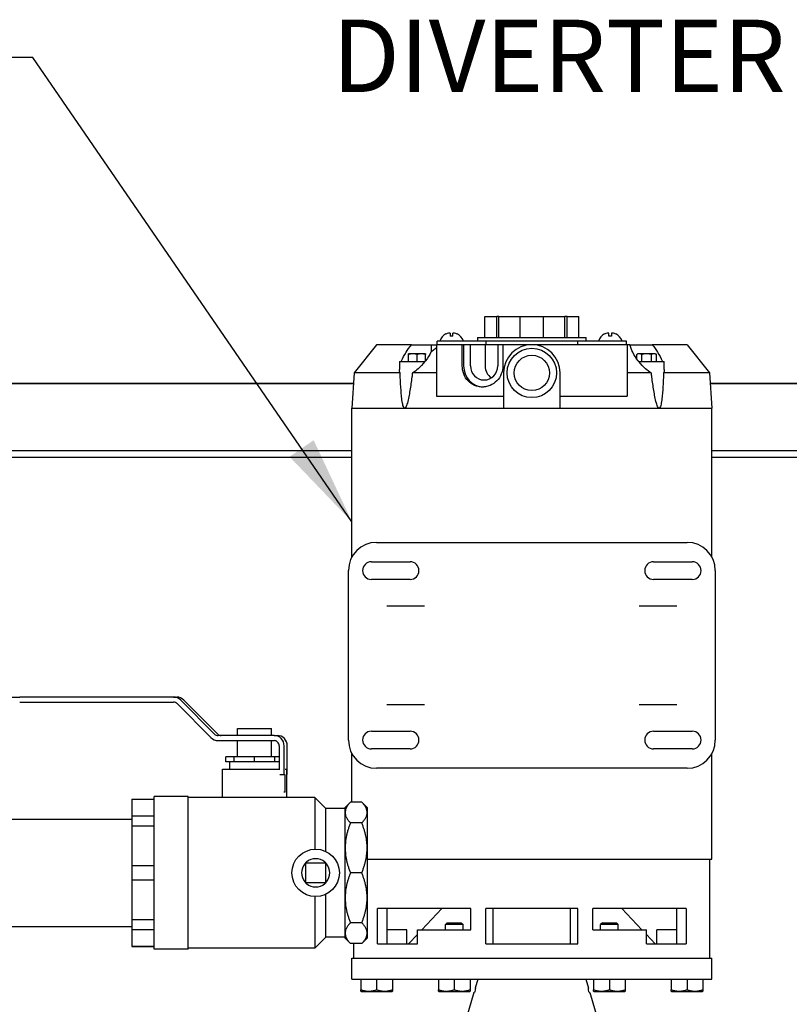
# Model space of a CAD drawing. Units: inches. Extents: x 12 to 260, y 15 to 148.
# Drawn here: x 66 to 79, y 117 to 135 of the extents above; entities that cross this region are included whole.
import ezdxf

# ---------------------------------------------------------------- set-up
doc = ezdxf.new("R2010")
doc.units = ezdxf.units.IN
doc.header["$LTSCALE"] = 16
doc.header["$MEASUREMENT"] = 0
doc.layers.add('Symbols(ANSI)', color=7, linetype='Continuous', lineweight=25)
doc.layers.add('Visible Edges(ANSI)', color=7, linetype='Continuous', lineweight=25)
doc.styles.add('MESTEK', font='arial.ttf')
doc.dimstyles.new('MESTEK FRACTIONS$7', dxfattribs={"dimscale": 16, "dimtxt": 0.08, "dimasz": 0.098425, "dimexe": 0.063, "dimexo": 0.0625, "dimgap": 0.031496, "dimtad": 0, "dimtih": 1, "dimtoh": 1, "dimdec": 5, "dimrnd": 1e-08, "dimzin": 1, "dimdsep": 46, "dimlunit": 5, "dimtxsty": 'MESTEK', "dimcen": 0.09, "dimdle": 0.393701, "dimclrd": 7, "dimclre": 7, "dimclrt": 7, "dimadec": 0, "dimazin": 0, "dimtfac": 1, "dimtofl": 0, "dimtmove": 0, "dimatfit": 3, "dimfxl": 0, "dimfrac": 2, "dimtolj": 1, "dimtzin": 0, "dimlwd": 25, "dimlwe": 15, "dimarcsym": 0})

msp = doc.modelspace()

# ---------------------------------------------------------------- linework, layer by layer
at = {"layer": 'Visible Edges(ANSI)'}
for p, q in [((74.1044689, 129.5812686), (74.3119689, 129.5812686)), ((74.1044689, 129.2062686), (74.1044689, 129.5812686)), ((74.3521797, 129.5812686), (74.3119689, 129.5812686)), ((74.3119689, 129.2062686), (74.3119689, 129.5812686)), ((74.3521797, 129.5812686), (74.7279579, 129.5812686)), ((74.3521797, 129.2062686), (74.3521797, 129.5812686)), ((74.7279579, 129.5812686), (75.1429579, 129.5812686)), ((74.7279579, 129.2062686), (74.7279579, 129.5812686)), ((75.1429579, 129.2062686), (75.1429579, 129.5812686)), ((75.1429579, 129.5812686), (75.5187362, 129.5812686)), ((75.5589469, 129.5812686), (75.5187362, 129.5812686)), ((75.5187362, 129.2062686), (75.5187362, 129.5812686)), ((75.5589469, 129.5812686), (75.7664469, 129.5812686)), ((75.5589469, 129.2062686), (75.5589469, 129.5812686)), ((75.7664469, 129.2062686), (75.7664469, 129.5812686)), ((73.4120112, 129.2714705), (73.4120112, 129.2698875)), ((73.4870112, 129.2868043), (73.4870112, 129.2302208)), ((73.5370112, 129.2302208), (73.5370112, 129.2868043)), ((73.6120112, 129.2698875), (73.6120112, 129.2714705)), ((73.9749539, 129.2062686), (73.9749539, 129.1452686)), ((73.9749539, 129.2062686), (75.895962, 129.2062686)), ((75.895962, 129.1452686), (75.895962, 129.2062686)), ((76.2240456, 129.2698875), (76.2240456, 129.2714705)), ((76.2990456, 129.2302208), (76.2990456, 129.2868043)), ((76.3490456, 129.2868043), (76.3490456, 129.2302208)), ((76.4240456, 129.2714705), (76.4240456, 129.2698875)), ((72.1854579, 129.0812686), (71.7847602, 128.5812686)), ((72.8031876, 129.0812686), (72.1854579, 129.0812686)), ((72.8031876, 129.0812686), (73.1563207, 129.0812686)), ((73.1563207, 129.0812686), (73.2479579, 129.0812686)), ((73.1563207, 128.967401), (73.1563207, 129.0812686)), ((73.7019008, 129.0812686), (73.2479579, 129.0812686)), ((73.2479579, 129.0812686), (73.2479579, 128.1685515)), ((74.1229579, 129.1452686), (73.2579579, 129.1452686)), ((73.2579579, 129.0812686), (73.2579579, 129.1452686)), ((73.7019008, 128.7062686), (73.7019008, 129.0812686)), ((73.7019008, 129.0812686), (73.7137122, 129.0812686)), ((74.1229579, 129.0812686), (73.7137122, 129.0812686)), ((73.726528, 129.0812686), (73.726528, 128.7062686)), ((73.8472687, 128.7062686), (73.8472687, 129.0812686)), ((74.1060878, 129.0812686), (74.1060878, 128.7062686)), ((75.7479579, 129.1452686), (74.1229579, 129.1452686)), ((74.1229579, 129.0812686), (74.1229579, 129.1452686)), ((74.4226916, 129.0812686), (74.1229579, 129.0812686)), ((74.3302316, 129.0812686), (74.3302316, 128.7062686)), ((74.4226916, 129.0812686), (74.4226916, 128.7062686)), ((74.9354579, 129.0812686), (74.4226916, 129.0812686)), ((76.6229579, 129.0812686), (74.9354579, 129.0812686)), ((76.6129579, 129.1452686), (75.7479579, 129.1452686)), ((75.7479579, 129.0812686), (75.7479579, 129.1452686)), ((76.6129579, 129.0812686), (76.6129579, 129.1452686)), ((76.6229579, 129.0812686), (76.6229579, 128.1685515)), ((76.6720993, 129.0812686), (76.6229579, 129.0812686)), ((76.6720993, 129.0812686), (77.0677283, 129.0812686)), ((77.6854579, 129.0812686), (77.0677283, 129.0812686)), ((77.6854579, 129.0812686), (78.0861556, 128.5812686)), ((72.7530484, 128.9212686), (72.7525259, 128.9209669)), ((72.7525259, 128.7812686), (72.7525259, 128.9075695)), ((73.0520035, 128.9212686), (72.7530484, 128.9212686)), ((72.9025259, 128.7812686), (72.9025259, 128.9075695)), ((73.0520035, 128.9212686), (73.0525259, 128.9209669)), ((73.0525259, 128.7968571), (73.0525259, 128.9075695)), ((76.8189124, 128.9212686), (76.7951848, 128.9075695)), ((76.7951848, 128.8287194), (76.7951848, 128.9075695)), ((77.1178674, 128.9212686), (76.8189124, 128.9212686)), ((76.8817874, 128.7812686), (76.8817874, 128.9075695)), ((77.0549925, 128.7812686), (77.0549925, 128.9075695)), ((77.1178674, 128.9212686), (77.141595, 128.9075695)), ((77.141595, 128.7812686), (77.141595, 128.9075695)), ((72.5900259, 128.7812686), (73.0404551, 128.7812686)), ((72.5900259, 128.7812686), (72.5900259, 128.6397305)), ((76.8304607, 128.7812686), (77.2808899, 128.7812686)), ((77.2808899, 128.6397305), (77.2808899, 128.7812686)), ((71.7847602, 128.5812686), (71.7479579, 127.9562686)), ((72.6013626, 128.5812686), (71.7847602, 128.5812686)), ((73.2479579, 128.5812686), (72.819118, 128.5812686)), ((74.4354579, 128.5812686), (74.4354579, 127.9562686)), ((75.4354579, 127.9562686), (75.4354579, 128.5812686)), ((77.0517979, 128.5812686), (76.6229579, 128.5812686)), ((78.0861556, 128.5812686), (77.2695533, 128.5812686)), ((78.0861556, 128.5812686), (78.1229579, 127.9562686)), ((71.7732517, 128.3858237), (56.7427267, 128.3858237)), ((60.1925769, 128.3997686), (71.7740729, 128.3997686)), ((78.096843, 128.3997686), (85.7874683, 128.3997686)), ((89.2377267, 128.3858237), (78.0976641, 128.3858237)), ((73.2479579, 128.1685515), (74.4354579, 128.1685515)), ((75.4354579, 128.1685515), (76.6229579, 128.1685515)), ((71.7479579, 127.9562686), (72.6815551, 127.9562686)), ((71.7479579, 125.3233301), (71.7479579, 127.9562686)), ((72.6815551, 127.9562686), (74.4354579, 127.9562686)), ((74.4354579, 127.9562686), (75.4354579, 127.9562686)), ((75.4354579, 127.9562686), (77.1893608, 127.9562686)), ((77.1893608, 127.9562686), (78.1229579, 127.9562686)), ((78.1229579, 125.3233301), (78.1229579, 127.9562686)), ((71.7479579, 127.2047214), (56.7377267, 127.2047214)), ((89.2377267, 127.2047214), (78.1229579, 127.2047214)), ((55.9587897, 127.0923513), (71.7479579, 127.0923513)), ((78.1229579, 127.0923513), (89.8907502, 127.0923513)), ((72.1854579, 125.5812686), (77.6854579, 125.5812686)), ((72.0917079, 125.2375186), (72.7792079, 125.2375186)), ((77.0917079, 125.2375186), (77.7792079, 125.2375186)), ((71.6854579, 122.0812686), (71.6854579, 125.0812686)), ((78.1854579, 125.0812686), (78.1854579, 122.0812686)), ((72.7792079, 124.9250186), (72.0917079, 124.9250186)), ((77.7792079, 124.9250186), (77.0917079, 124.9250186)), ((72.3649974, 124.4562686), (72.9218945, 124.4562686)), ((72.9218945, 124.4562686), (73.0316564, 124.4562686)), ((76.8392595, 124.4562686), (76.9490214, 124.4562686)), ((76.9490214, 124.4562686), (77.5059185, 124.4562686)), ((65.5748327, 122.841861), (65.8594554, 122.841861)), ((68.5864809, 122.841861), (65.8594554, 122.841861)), ((65.8594554, 122.751861), (68.5864809, 122.751861)), ((68.5864809, 122.841861), (68.6422356, 122.841861)), ((68.7132527, 122.7891403), (69.3125191, 122.187475)), ((68.7690074, 122.7891403), (69.3682738, 122.187475)), ((68.6498668, 122.7255007), (69.2491332, 122.1238354)), ((72.9218945, 122.7062686), (72.3649974, 122.7062686)), ((73.0316564, 122.7062686), (72.9218945, 122.7062686)), ((76.9490214, 122.7062686), (76.8392595, 122.7062686)), ((77.5059185, 122.7062686), (76.9490214, 122.7062686)), ((69.7217502, 122.2861147), (70.3217502, 122.2861147)), ((69.7217502, 122.1611147), (69.7217502, 122.2861147)), ((70.3217502, 122.1611147), (70.3217502, 122.2861147)), ((72.0917079, 122.2375186), (72.7792079, 122.2375186)), ((77.0917079, 122.2375186), (77.7792079, 122.2375186)), ((70.3673778, 122.1611147), (69.375905, 122.1611147)), ((69.375905, 122.0711147), (70.3673778, 122.0711147)), ((69.7217502, 121.7861147), (69.7217502, 122.0711147)), ((70.3217502, 121.7861147), (70.3217502, 122.0711147)), ((70.3673778, 122.1611147), (70.4231325, 122.1611147)), ((70.4570189, 121.9811147), (70.4570189, 121.5681147)), ((70.5466601, 121.4731147), (70.5466601, 121.9811147)), ((70.6024148, 121.4731147), (70.6024148, 121.9811147)), ((72.7792079, 121.9250186), (72.0917079, 121.9250186)), ((77.7792079, 121.9250186), (77.0917079, 121.9250186)), ((69.6629845, 121.7861147), (69.5143789, 121.7861147)), ((69.5143789, 121.6931147), (69.5143789, 121.7861147)), ((69.6629845, 121.6931147), (69.5143789, 121.6931147)), ((69.5842502, 121.5681147), (69.5842502, 121.6931147)), ((70.0217502, 121.7861147), (69.6629845, 121.7861147)), ((69.6629845, 121.6931147), (69.6629845, 121.7861147)), ((70.0217502, 121.6931147), (69.6629845, 121.6931147)), ((70.3805159, 121.7861147), (70.0217502, 121.7861147)), ((70.0217502, 121.6931147), (70.0217502, 121.7861147)), ((70.3805159, 121.6931147), (70.0217502, 121.6931147)), ((70.4570189, 121.7861147), (70.3805159, 121.7861147)), ((70.3805159, 121.6931147), (70.3805159, 121.7861147)), ((70.4570189, 121.6931147), (70.3805159, 121.6931147)), ((71.7479579, 120.9795317), (71.7479579, 121.8392071)), ((78.1229579, 119.9712686), (78.1229579, 121.8392071)), ((69.4517502, 121.5681147), (70.4686732, 121.5681147)), ((69.4517502, 121.0681147), (69.4517502, 121.5681147)), ((70.5629491, 121.5681147), (70.5917502, 121.5681147)), ((70.5917502, 121.0681147), (70.5917502, 121.5681147)), ((77.6854579, 121.5812686), (72.1854579, 121.5812686)), ((70.4686732, 121.4731147), (70.5466601, 121.4731147)), ((70.5466601, 121.4731147), (70.5578111, 121.4731147)), ((70.5578111, 121.4731147), (70.5578111, 121.1611147)), ((70.5917502, 121.4731147), (70.6024148, 121.4731147)), ((67.8442502, 121.0348734), (67.8442502, 121.0282909)), ((67.8442502, 121.0348734), (68.2442502, 121.0348734)), ((68.2442502, 121.0282909), (67.8442502, 121.0282909)), ((67.8442502, 121.0282909), (67.8442502, 120.7404712)), ((68.2442502, 118.3795317), (68.2442502, 121.0795317)), ((68.8442502, 121.0795317), (68.2442502, 121.0795317)), ((68.8442502, 118.3795317), (68.8442502, 121.0795317)), ((71.0871868, 121.0645317), (68.8442502, 121.0645317)), ((69.4517502, 121.0681147), (70.5917502, 121.0681147)), ((70.5578111, 121.1611147), (70.5411562, 121.1611147)), ((70.5629491, 121.1611147), (70.5578111, 121.1611147)), ((71.0871868, 121.0645317), (71.0871868, 120.1491849)), ((71.2817502, 120.8699682), (71.0871868, 121.0645317)), ((71.2817502, 120.1101808), (71.2817502, 120.8701567)), ((71.6217502, 120.8701567), (71.2817502, 120.8701567)), ((71.6217502, 120.8790356), (71.7222463, 120.9795317)), ((71.6217502, 120.8790356), (71.6217502, 118.5800277)), ((71.9206219, 120.9795317), (71.7222463, 120.9795317)), ((72.0217502, 120.8784033), (71.9206219, 120.9795317)), ((72.0217502, 118.58066), (72.0217502, 120.8784033)), ((65.5942502, 120.6795317), (67.8442502, 120.6795317)), ((67.8442502, 120.7404712), (68.2442502, 120.7404712)), ((67.8442502, 120.7404712), (67.8442502, 120.555315)), ((68.2442502, 120.555315), (67.8442502, 120.555315)), ((67.8442502, 120.555315), (67.8442502, 119.8604569)), ((71.9206219, 120.6134151), (71.7222463, 120.6134151)), ((72.0217502, 119.9712686), (78.1229579, 119.9712686)), ((78.0917079, 118.2212686), (78.0917079, 119.9712686)), ((67.8442502, 119.8604569), (68.2442502, 119.8604569)), ((67.8442502, 119.8604569), (67.8442502, 119.5986064)), ((70.9292502, 119.9045317), (70.9274735, 119.9063083)), ((70.9292502, 119.5545317), (70.9292502, 119.9045317)), ((70.9292502, 119.9045317), (71.2792502, 119.9045317)), ((71.2810269, 119.9063083), (71.2792502, 119.9045317)), ((71.2792502, 119.9045317), (71.2792502, 119.5545317)), ((68.2442502, 119.5986064), (67.8442502, 119.5986064)), ((67.8442502, 119.5986064), (67.8442502, 118.9037483)), ((71.9206219, 119.7295317), (71.7222463, 119.7295317)), ((70.9292502, 119.5545317), (70.9274735, 119.552755)), ((71.2792502, 119.5545317), (70.9292502, 119.5545317)), ((71.2792502, 119.5545317), (71.2810269, 119.552755)), ((71.0871868, 119.3098784), (71.0871868, 118.3945317)), ((71.2817502, 118.5889067), (71.2817502, 119.3488825)), ((73.8559569, 119.0962686), (72.2020653, 119.0962686)), ((72.2020653, 118.4712686), (72.2020653, 119.0962686)), ((72.364445, 119.0962686), (72.364445, 118.4712686)), ((73.3406663, 119.0962686), (72.9850413, 118.7212686)), ((73.8559569, 118.7212686), (73.8559569, 119.0962686)), ((75.7523555, 119.0962686), (74.1185603, 119.0962686)), ((74.1185603, 118.4712686), (74.1185603, 119.0962686)), ((74.2479698, 118.4712686), (74.2479698, 119.0962686)), ((75.622946, 118.4712686), (75.622946, 119.0962686)), ((75.7523555, 118.4712686), (75.7523555, 119.0962686)), ((77.6688506, 119.0962686), (76.014959, 119.0962686)), ((76.014959, 118.7212686), (76.014959, 119.0962686)), ((76.5302496, 119.0962686), (76.8858746, 118.7212686)), ((77.5064709, 118.4712686), (77.5064709, 119.0962686)), ((77.6688506, 119.0962686), (77.6688506, 118.4712686)), ((67.8442502, 118.9037483), (68.2442502, 118.9037483)), ((67.8442502, 118.9037483), (67.8442502, 118.7185921)), ((65.5942502, 118.7795317), (67.8442502, 118.7795317)), ((71.9206219, 118.8456482), (71.7222463, 118.8456482)), ((73.4354579, 118.8462686), (73.4042079, 118.8150186)), ((73.7167079, 118.8150186), (73.4042079, 118.8150186)), ((73.4042079, 118.7212686), (73.4042079, 118.8150186)), ((73.4354579, 118.8462686), (73.6854579, 118.8462686)), ((73.6854579, 118.8462686), (73.7167079, 118.8150186)), ((73.7167079, 118.7212686), (73.7167079, 118.8150186)), ((76.1854579, 118.8462686), (76.1542079, 118.8150186)), ((76.4667079, 118.8150186), (76.1542079, 118.8150186)), ((76.1542079, 118.7212686), (76.1542079, 118.8150186)), ((76.1854579, 118.8462686), (76.4354579, 118.8462686)), ((76.4354579, 118.8462686), (76.4667079, 118.8150186)), ((76.4667079, 118.7212686), (76.4667079, 118.8150186)), ((68.2442502, 118.7185921), (67.8442502, 118.7185921)), ((67.8442502, 118.7185921), (67.8442502, 118.4307724)), ((71.2817502, 118.5890951), (71.0871868, 118.3945317)), ((71.6217502, 118.5889067), (71.2817502, 118.5889067)), ((71.6217502, 118.5800277), (71.7222463, 118.4795317)), ((72.0217502, 118.58066), (71.9206219, 118.4795317)), ((72.7196405, 118.7212686), (72.364445, 118.7212686)), ((72.7196405, 118.4712686), (72.7196405, 118.7212686)), ((72.9066595, 118.6386165), (72.7479579, 118.4712686)), ((72.9066595, 118.4712686), (72.9066595, 118.7212686)), ((72.9066595, 118.7212686), (73.8559569, 118.7212686)), ((76.014959, 118.7212686), (76.9642563, 118.7212686)), ((76.9642563, 118.4712686), (76.9642563, 118.7212686)), ((76.9642563, 118.6386165), (77.1229579, 118.4712686)), ((77.5064709, 118.7212686), (77.1512754, 118.7212686)), ((77.1512754, 118.4712686), (77.1512754, 118.7212686)), ((67.8442502, 118.4307724), (68.2442502, 118.4307724)), ((67.8442502, 118.4307724), (67.8442502, 118.4241899)), ((67.8442502, 118.4241899), (68.2442502, 118.4241899)), ((68.8442502, 118.3795317), (68.2442502, 118.3795317)), ((71.0871868, 118.3945317), (68.8442502, 118.3945317)), ((71.9206219, 118.4795317), (71.7222463, 118.4795317)), ((71.7792079, 118.2212686), (71.7792079, 118.4795317)), ((72.2020653, 118.4712686), (72.9066595, 118.4712686)), ((74.1185603, 118.4712686), (75.7523555, 118.4712686)), ((76.9642563, 118.4712686), (77.6688506, 118.4712686)), ((71.7479579, 118.2212686), (78.1229579, 118.2212686)), ((71.7479579, 117.8462686), (71.7479579, 118.2212686)), ((78.1229579, 117.8462686), (78.1229579, 118.2212686)), ((71.7479579, 117.8462686), (78.1229579, 117.8462686)), ((71.9054579, 117.8462686), (71.9054579, 117.6595483)), ((72.1854579, 117.8462686), (72.1854579, 117.6595483)), ((72.4654579, 117.8462686), (72.4654579, 117.6595483)), ((73.2804579, 117.8462686), (73.2804579, 117.6595483)), ((73.5604579, 117.8462686), (73.5604579, 117.6595483)), ((73.8404579, 117.8462686), (73.8404579, 117.6595483)), ((73.9776365, 117.8462686), (73.9311459, 117.6883371)), ((75.8932794, 117.8462686), (75.93977, 117.6883371)), ((76.0304579, 117.8462686), (76.0304579, 117.6595483)), ((76.3104579, 117.8462686), (76.3104579, 117.6595483)), ((76.5904579, 117.8462686), (76.5904579, 117.6595483)), ((77.4054579, 117.8462686), (77.4054579, 117.6595483)), ((77.6854579, 117.8462686), (77.6854579, 117.6595483)), ((77.9654579, 117.8462686), (77.9654579, 117.6595483)), ((71.9111236, 117.6312686), (71.9054579, 117.6345397)), ((71.9111236, 117.6312686), (72.4597923, 117.6312686)), ((72.4597923, 117.6312686), (72.4654579, 117.6345397)), ((73.2861236, 117.6312686), (73.2804579, 117.6345397)), ((73.2861236, 117.6312686), (73.8347923, 117.6312686)), ((73.9078489, 117.6091957), (73.5625721, 116.4362686)), ((73.8347923, 117.6312686), (73.8404579, 117.6345397)), ((73.9078489, 117.6091957), (73.9217626, 117.6091957)), ((75.9491533, 117.6091957), (75.963067, 117.6091957)), ((75.963067, 117.6091957), (76.3083437, 116.4362686)), ((76.0361236, 117.6312686), (76.0304579, 117.6345397)), ((76.0361236, 117.6312686), (76.5847923, 117.6312686)), ((76.5847923, 117.6312686), (76.5904579, 117.6345397)), ((77.4111236, 117.6312686), (77.4054579, 117.6345397)), ((77.4111236, 117.6312686), (77.9597923, 117.6312686)), ((77.9597923, 117.6312686), (77.9654579, 117.6345397))]:
    msp.add_line(p, q, dxfattribs=at)
for centre, radius in [((74.9354579, 128.5812686), 0.4375), ((74.9354579, 128.5812686), 0.3125), ((71.1042502, 119.7295317), 0.42)]:
    msp.add_circle(centre, radius, dxfattribs=at)
for centre, radius, start, end in [((73.5120112, 129.0732686), 0.222, 116.77258806, 161.07535558), ((73.5120112, 129.0732686), 0.2205879, 104.52686645, 116.95779991), ((73.5120112, 129.0732686), 0.1589308, 80.9497194, 99.0502806), ((73.5120112, 129.0732686), 0.2205879, 63.04220009, 75.47313355), ((73.5120112, 129.0732686), 0.222, 18.92464442, 63.22741194), ((76.3240456, 129.0732686), 0.222, 116.77258806, 161.07535558), ((76.3240456, 129.0732686), 0.2205879, 104.52686645, 116.95779991), ((76.3240456, 129.0732686), 0.1589308, 80.9497194, 99.0502806), ((76.3240456, 129.0732686), 0.2205879, 63.04220009, 75.47313355), ((76.3240456, 129.0732686), 0.222, 18.92464442, 63.22741194), ((74.9354579, 128.5812686), 0.5, 0, 180), ((72.1854579, 125.0812686), 0.5, 90, 180), ((77.6854579, 125.0812686), 0.5, 0, 90), ((72.0917079, 125.0812686), 0.15625, 90, 270), ((72.7792079, 125.0812686), 0.15625, 270, 90), ((77.0917079, 125.0812686), 0.15625, 90, 270), ((77.7792079, 125.0812686), 0.15625, 270, 90), ((72.0917079, 122.0812686), 0.15625, 90, 270), ((72.7792079, 122.0812686), 0.15625, 270, 90), ((77.0917079, 122.0812686), 0.15625, 90, 270), ((77.7792079, 122.0812686), 0.15625, 270, 90), ((72.1854579, 122.0812686), 0.5, 180, 270), ((77.6854579, 122.0812686), 0.5, 270, 0), ((71.1042502, 119.7295317), 0.25, 49.68509083, 130.31490917), ((71.1042502, 119.7295317), 0.25, 139.68509083, 220.31490917), ((71.1042502, 119.7295317), 0.25, 319.68509083, 40.31490917), ((71.1042502, 119.7295317), 0.25, 229.68509083, 310.31490917)]:
    msp.add_arc(centre, radius, start, end, dxfattribs=at)
for centre, major_axis, ratio, start_param, end_param in [((73.4718457, 129.0732686), (0, 0.21461), 0.7071067812, 6.1830825317, 6.3832880827), ((73.5521767, 129.0732686), (0, 0.21461), 0.7071067812, 6.1830825317, 6.3832880827), ((76.2838802, 129.0732686), (0, 0.21461), 0.7071067812, 6.1830825317, 6.3832880827), ((76.3642111, 129.0732686), (0, 0.21461), 0.7071067812, 6.1830825317, 6.3832880827), ((74.0887502, 128.7062686), (0, -0.375), 0.9659258263, 4.7123889804, 6.2386145695), ((74.0887502, 128.7062686), (0, -0.25), 0.9659258263, 4.7123890015, 7.853981634), ((74.3475692, 128.7062686), (0, -0.25), 0.9659258263, 4.7123889804, 5.7176138381), ((68.5864809, 122.661861), (0, 0.18), 0.9960130587, 5.4977871438, 6.2831853072), ((68.5864809, 122.661861), (0, 0.09), 0.9960130587, 5.4977871438, 6.2831853072), ((68.6422356, 122.661861), (0, 0.18), 0.9960130587, 5.4977871438, 6.2831853072), ((69.375905, 122.2511147), (0, -0.18), 0.9960130587, 5.4977871438, 6.2831853072), ((69.375905, 122.2511147), (0, -0.09), 0.9960130587, 5.4977871438, 6.2831853072), ((69.4316597, 122.2511147), (0, -0.09), 0.9960130587, 5.4977871438, 6.2831853072), ((70.3673778, 121.9811147), (0, 0.18), 0.9960130587, 4.7123889804, 6.2831853072), ((70.3673778, 121.9811147), (0, 0.09), 0.9960130587, 4.7123889804, 6.2831853072), ((70.4231325, 121.9811147), (0, 0.18), 0.9960130587, 4.7123889804, 6.2831853072)]:
    msp.add_ellipse(centre, major_axis=major_axis, ratio=ratio, start_param=start_param, end_param=end_param, dxfattribs=at)
for points, knots in [([(72.6221123, 128.7812686), (72.623775, 128.7855465), (72.6254931, 128.7898432), (72.6481086, 128.8449126), (72.6764601, 128.8978628), (72.7337873, 128.9895997), (72.7665448, 129.0361347), (72.8031876, 129.0812686)], [2.85136886106, 2.85136886106, 2.85136886106, 2.85136886106, 2.89175526006, 2.89175526006, 3.36715012089, 3.36715012089, 3.78756659548, 3.78756659548, 3.78756659548, 3.78756659548]), ([(76.8304607, 128.7812686), (76.8270805, 128.7855465), (76.823742, 128.7898432), (76.7816636, 128.8449126), (76.7491352, 128.8978628), (76.7247097, 128.9465463), (76.703109, 128.9895997), (76.6843847, 129.0361347), (76.6720993, 129.0812686)], [-0.51578125983, -0.51578125983, -0.51578125983, -0.51578125983, -0.47539486084, -0.47539486084, 0, 0, 0, 0.42041647459, 0.42041647459, 0.42041647459, 0.42041647459]), ([(77.0677283, 129.0812686), (77.1043711, 129.0361347), (77.1371285, 128.9895997), (77.1944558, 128.8978628), (77.2228073, 128.8449126), (77.2454228, 128.7898432), (77.2471409, 128.7855465), (77.2488035, 128.7812686)], [2.52404624874, 2.52404624874, 2.52404624874, 2.52404624874, 2.94446272333, 2.94446272333, 3.41985758417, 3.41985758417, 3.46024398316, 3.46024398316, 3.46024398316, 3.46024398316]), ([(73.1563207, 128.967401), (73.1530303, 128.9603741), (73.1496528, 128.9534159), (73.1462061, 128.9465463), (73.1217807, 128.8978628), (73.0892523, 128.8449126), (73.0471739, 128.7898432), (73.0438354, 128.7855465), (73.0404551, 128.7812686)], [-0.06708183042, -0.06708183042, -0.06708183042, -0.06708183042, 0, 0, 0, 0.47539486084, 0.47539486084, 0.51578125983, 0.51578125983, 0.51578125983, 0.51578125983]), ([(73.0404551, 128.7812686), (73.0040458, 128.735191), (72.9626736, 128.6913532), (72.889049, 128.6276654), (72.8542925, 128.6017455), (72.819118, 128.5812686)], [0.51578125983, 0.51578125983, 0.51578125983, 0.51578125983, 0.95078972167, 0.95078972167, 1.25820669052, 1.25820669052, 1.25820669052, 1.25820669052]), ([(74.1137075, 128.335992), (74.0944155, 128.3327917), (74.0751933, 128.3312686), (74.0112029, 128.3312686), (73.9631942, 128.3407118), (73.8754813, 128.3790225), (73.8357569, 128.4078868), (73.7732898, 128.4744222), (73.7463492, 128.5165396), (73.7106613, 128.6088919), (73.7019008, 128.6591314), (73.7019008, 128.7062686)], [1.2881520616, 1.2881520616, 1.2881520616, 1.2881520616, 1.4360604302, 1.4360604302, 1.7955894976, 1.7955894976, 2.155118565, 2.155118565, 2.5143037965, 2.5143037965, 2.873489028, 2.873489028, 2.873489028, 2.873489028]), ([(74.4226916, 128.7062686), (74.4226916, 128.65914), (74.4133309, 128.6088925), (74.3754413, 128.5164934), (74.3469297, 128.4743389), (74.2815066, 128.4077908), (74.2402325, 128.3789447), (74.1688891, 128.3485667), (74.1412289, 128.3405574), (74.1137075, 128.335992)], [0, 0, 0, 0, 0.3591198268, 0.3591198268, 0.7182396537, 0.7182396537, 1.077150042, 1.077150042, 1.2881520616, 1.2881520616, 1.2881520616, 1.2881520616]), ([(77.0517979, 128.5812686), (77.0166234, 128.6017455), (76.9818669, 128.6276654), (76.9082422, 128.6913532), (76.86687, 128.735191), (76.8304607, 128.7812686)], [-1.25820668908, -1.25820668908, -1.25820668908, -1.25820668908, -0.95078972167, -0.95078972167, -0.51578125983, -0.51578125983, -0.51578125983, -0.51578125983]), ([(72.6815551, 127.9562686), (72.6800216, 127.9562686), (72.6785066, 127.9566209), (72.6755927, 127.9579481), (72.6741937, 127.9589225), (72.6702463, 127.9624953), (72.6679408, 127.9657522), (72.6598897, 127.9794945), (72.6555885, 127.9929542), (72.6480936, 128.0208704), (72.6450755, 128.0354333), (72.6361288, 128.0838073), (72.6315153, 128.1201488), (72.6235038, 128.1944629), (72.6202207, 128.23247), (72.6115942, 128.3482512), (72.6074685, 128.4277293), (72.6031517, 128.5321359), (72.6022209, 128.5567155), (72.6013626, 128.5812686)], [2.5289415899, 2.5289415899, 2.5289415899, 2.5289415899, 2.5454662517, 2.5454662517, 2.5619909134, 2.5619909134, 2.595040237, 2.595040237, 2.7026053131, 2.7026053131, 2.8101703893, 2.8101703893, 3.0911344881, 3.0911344881, 3.3720985869, 3.3720985869, 3.9340267845, 3.9340267845, 4.106770141, 4.106770141, 4.106770141, 4.106770141]), ([(72.819118, 128.5812686), (72.816019, 128.5567155), (72.8128435, 128.5321359), (72.7989854, 128.4277293), (72.78758, 128.3482512), (72.7683261, 128.23247), (72.7615505, 128.1944629), (72.7467035, 128.1201488), (72.7387436, 128.0838073), (72.7253384, 128.0354333), (72.7209775, 128.0208704), (72.7109077, 127.9929542), (72.7053644, 127.9794945), (72.6960448, 127.9657522), (72.6934387, 127.9624953), (72.6891615, 127.9589225), (72.6876725, 127.9579481), (72.6846361, 127.9566209), (72.6830885, 127.9562686), (72.6815551, 127.9562686)], [0.9511130388, 0.9511130388, 0.9511130388, 0.9511130388, 1.1238563952, 1.1238563952, 1.6857845929, 1.6857845929, 1.9667486917, 1.9667486917, 2.2477127905, 2.2477127905, 2.3552778666, 2.3552778666, 2.4628429428, 2.4628429428, 2.4958922663, 2.4958922663, 2.5124169281, 2.5124169281, 2.5289415899, 2.5289415899, 2.5289415899, 2.5289415899]), ([(77.1893608, 127.9562686), (77.1878273, 127.9562686), (77.1862797, 127.9566209), (77.1832431, 127.9579483), (77.181754, 127.9589227), (77.1774766, 127.9624958), (77.1748704, 127.965753), (77.1655502, 127.9794968), (77.1600066, 127.9929579), (77.1499362, 128.0208771), (77.1455751, 128.0354415), (77.1321689, 128.083821), (77.1242085, 128.1201668), (77.1093603, 128.1944896), (77.1025842, 128.2325012), (77.083329, 128.3482959), (77.0719228, 128.4277832), (77.0580669, 128.532178), (77.0548942, 128.5567365), (77.0517979, 128.5812686)], [2.5292224184, 2.5292224184, 2.5292224184, 2.5292224184, 2.5457479666, 2.5457479666, 2.5622735148, 2.5622735148, 2.5953246112, 2.5953246112, 2.7029001665, 2.7029001665, 2.8104757218, 2.8104757218, 3.0914718612, 3.0914718612, 3.3724680005, 3.3724680005, 3.9344602793, 3.9344602793, 4.1070553828, 4.1070553828, 4.1070553828, 4.1070553828]), ([(77.2695533, 128.5812686), (77.2686957, 128.5567365), (77.2677658, 128.532178), (77.26345, 128.4277832), (77.2593244, 128.3482959), (77.2506978, 128.2325012), (77.2474146, 128.1944896), (77.2394029, 128.1201668), (77.2347891, 128.083821), (77.225842, 128.0354415), (77.2228238, 128.0208771), (77.2153286, 127.9929579), (77.2110272, 127.9794968), (77.2029756, 127.965753), (77.20067, 127.9624958), (77.1967225, 127.9589227), (77.1953235, 127.9579483), (77.1924094, 127.9566209), (77.1908943, 127.9562686), (77.1893608, 127.9562686)], [0.9513894541, 0.9513894541, 0.9513894541, 0.9513894541, 1.1239845575, 1.1239845575, 1.6859768363, 1.6859768363, 1.9669729757, 1.9669729757, 2.2479691151, 2.2479691151, 2.3555446704, 2.3555446704, 2.4631202257, 2.4631202257, 2.4961713221, 2.4961713221, 2.5126968703, 2.5126968703, 2.5292224184, 2.5292224184, 2.5292224184, 2.5292224184]), ([(70.9274735, 119.9063083), (70.9268851, 119.9057199), (70.9261838, 119.9050121), (70.923841, 119.9026152), (70.9218457, 119.9005229), (70.9177036, 119.8959941), (70.9155576, 119.8935561), (70.9136252, 119.8912787)], [0.174027719497, 0.174027719497, 0.174027719497, 0.174027719497, 0.184155781757, 0.184155781757, 0.206914340201, 0.206914340201, 0.229672898646, 0.229672898646, 0.229672898646, 0.229672898646]), ([(70.9425032, 119.9201567), (70.9402258, 119.9182243), (70.9377877, 119.9160783), (70.933259, 119.9119362), (70.9311667, 119.9099408), (70.9294216, 119.9082352), (70.9293356, 119.9081511), (70.9292502, 119.9080674)], [0.08014433971, 0.08014433971, 0.08014433971, 0.08014433971, 0.102902898155, 0.102902898155, 0.125661456599, 0.125661456599, 0.126846118933, 0.126846118933, 0.126846118933, 0.126846118933]), ([(71.2792502, 119.9080674), (71.2791648, 119.9081511), (71.2790789, 119.9082352), (71.2773337, 119.9099408), (71.2752414, 119.9119362), (71.2707127, 119.9160783), (71.2682746, 119.9182243), (71.2659973, 119.9201567)], [0.182971119423, 0.182971119423, 0.182971119423, 0.182971119423, 0.184155781757, 0.184155781757, 0.206914340201, 0.206914340201, 0.229672898646, 0.229672898646, 0.229672898646, 0.229672898646]), ([(71.2948752, 119.8912787), (71.2929429, 119.8935561), (71.2907969, 119.8959941), (71.2866548, 119.9005229), (71.2846594, 119.9026152), (71.2823167, 119.9050121), (71.2816153, 119.9057199), (71.2810269, 119.9063083)], [0.08014433971, 0.08014433971, 0.08014433971, 0.08014433971, 0.102902898155, 0.102902898155, 0.125661456599, 0.125661456599, 0.135789518859, 0.135789518859, 0.135789518859, 0.135789518859]), ([(70.9136252, 119.5677846), (70.9155576, 119.5655072), (70.9177036, 119.5630692), (70.9218457, 119.5585404), (70.923841, 119.5564481), (70.9255467, 119.554703), (70.9256308, 119.5546171), (70.9257145, 119.5545317)], [0.08014433971, 0.08014433971, 0.08014433971, 0.08014433971, 0.102902898155, 0.102902898155, 0.125661456599, 0.125661456599, 0.126846118933, 0.126846118933, 0.126846118933, 0.126846118933]), ([(70.9274735, 119.552755), (70.9280619, 119.5521666), (70.9287697, 119.5514652), (70.9311667, 119.5491225), (70.933259, 119.5471271), (70.9377877, 119.542985), (70.9402258, 119.540839), (70.9425032, 119.5389067)], [0.174027719497, 0.174027719497, 0.174027719497, 0.174027719497, 0.184155781757, 0.184155781757, 0.206914340201, 0.206914340201, 0.229672898646, 0.229672898646, 0.229672898646, 0.229672898646]), ([(71.2659973, 119.5389067), (71.2682746, 119.540839), (71.2707127, 119.542985), (71.2752414, 119.5471271), (71.2773337, 119.5491225), (71.2790789, 119.5508281), (71.2791648, 119.5509122), (71.2792502, 119.5509959)], [0.08014433971, 0.08014433971, 0.08014433971, 0.08014433971, 0.102902898155, 0.102902898155, 0.125661456599, 0.125661456599, 0.126846118933, 0.126846118933, 0.126846118933, 0.126846118933]), ([(71.2810269, 119.552755), (71.2816153, 119.5533434), (71.2823167, 119.5540512), (71.2846594, 119.5564481), (71.2866548, 119.5585404), (71.2907969, 119.5630692), (71.2929429, 119.5655072), (71.2948752, 119.5677846)], [0.174027719497, 0.174027719497, 0.174027719497, 0.174027719497, 0.184155781757, 0.184155781757, 0.206914340201, 0.206914340201, 0.229672898646, 0.229672898646, 0.229672898646, 0.229672898646])]:
    msp.add_open_spline(points, degree=3, knots=knots, dxfattribs=at)
for points, weights in [([(73.2479579, 129.027588), (73.2025965, 128.9933893), (73.1563207, 128.9573334)], [1.00013440153, 1.00086628721, 1.00133451655]), ([(72.7525259, 128.9075695), (72.7525259, 128.9209669), (72.7525259, 128.9209669)], [1.0025840947, 1.08013424431, 1.08013424431]), ([(72.9025259, 128.9075695), (72.8275259, 128.9325695), (72.7525259, 128.9075695)], [1.0025840947, 1.15768439392, 1.0025840947]), ([(73.0525259, 128.9075695), (72.9775259, 128.9325695), (72.9025259, 128.9075695)], [1.0025840947, 1.15768439392, 1.0025840947]), ([(73.0525259, 128.9209669), (73.0525259, 128.9209669), (73.0525259, 128.9075695)], [1.08013424431, 1.08013424431, 1.0025840947]), ([(73.1563207, 128.9573334), (73.1563207, 128.962379), (73.1563207, 128.967401)], [1.00087637949, 1.00083225413, 1.0007848274]), ([(76.8817874, 128.9075695), (76.8384861, 128.9325695), (76.7951848, 128.9075695)], [1.0025840947, 1.15768439392, 1.0025840947]), ([(77.0549925, 128.9075695), (76.9683899, 128.9325695), (76.8817874, 128.9075695)], [1.0025840947, 1.15768439392, 1.0025840947]), ([(77.141595, 128.9075695), (77.0982937, 128.9325695), (77.0549925, 128.9075695)], [1.0025840947, 1.15768439392, 1.0025840947]), ([(71.7222463, 120.9795317), (71.539188, 120.7964734), (71.7222463, 120.6134151)], [1.02468026839, 1.1091059303, 1.02468026839]), ([(71.9206219, 120.6134151), (72.1036802, 120.7964734), (71.9206219, 120.9795317)], [1.02468026839, 1.1091059303, 1.02468026839]), ([(71.7222463, 120.6134151), (71.539188, 120.1714734), (71.7222463, 119.7295317)], [1.02468026839, 1.1091059303, 1.02468026839]), ([(71.9206219, 119.7295317), (72.1036802, 120.1714734), (71.9206219, 120.6134151)], [1.02468026839, 1.1091059303, 1.02468026839]), ([(71.7222463, 119.7295317), (71.539188, 119.2875899), (71.7222463, 118.8456482)], [1.02468026839, 1.1091059303, 1.02468026839]), ([(71.9206219, 118.8456482), (72.1036802, 119.2875899), (71.9206219, 119.7295317)], [1.02468026839, 1.1091059303, 1.02468026839]), ([(71.7222463, 118.8456482), (71.539188, 118.6625899), (71.7222463, 118.4795317)], [1.02468026839, 1.1091059303, 1.02468026839]), ([(71.9206219, 118.4795317), (72.1036802, 118.6625899), (71.9206219, 118.8456482)], [1.02468026839, 1.1091059303, 1.02468026839]), ([(73.934223, 117.689653), (73.9326798, 117.6889701), (73.9311459, 117.6883371)], [1.00108645046, 1.00270133588, 1.0042029625]), ([(75.93977, 117.6883371), (75.9382361, 117.6889701), (75.9366928, 117.689653)], [1.0042029625, 1.00270133588, 1.00108645046]), ([(71.9054579, 117.6595483), (72.0454579, 117.6128816), (72.1854579, 117.6595483)], [1.0877496757, 1.25602513616, 1.08774967571]), ([(71.9054579, 117.6345397), (71.9054579, 117.6345397), (71.9054579, 117.6595483)], [1.17188740593, 1.17188740593, 1.08774967571]), ([(72.1854579, 117.6595483), (72.3254579, 117.6128816), (72.4654579, 117.6595483)], [1.0877496757, 1.25602513616, 1.08774967571]), ([(72.4654579, 117.6595483), (72.4654579, 117.6345397), (72.4654579, 117.6345397)], [1.0877496757, 1.17188740593, 1.17188740593]), ([(73.2804579, 117.6595483), (73.4204579, 117.6128816), (73.5604579, 117.6595483)], [1.0877496757, 1.25602513616, 1.08774967571]), ([(73.2804579, 117.6345397), (73.2804579, 117.6345397), (73.2804579, 117.6595483)], [1.17188740593, 1.17188740593, 1.08774967571]), ([(73.5604579, 117.6595483), (73.7004579, 117.6128816), (73.8404579, 117.6595483)], [1.0877496757, 1.25602513616, 1.08774967571]), ([(73.8404579, 117.6595483), (73.8404579, 117.6345397), (73.8404579, 117.6345397)], [1.0877496757, 1.17188740593, 1.17188740593]), ([(76.0304579, 117.6595483), (76.1704579, 117.6128816), (76.3104579, 117.6595483)], [1.0877496757, 1.25602513616, 1.08774967571]), ([(76.0304579, 117.6345397), (76.0304579, 117.6345397), (76.0304579, 117.6595483)], [1.17188740593, 1.17188740593, 1.08774967571]), ([(76.3104579, 117.6595483), (76.4504579, 117.6128816), (76.5904579, 117.6595483)], [1.0877496757, 1.25602513616, 1.08774967571]), ([(76.5904579, 117.6595483), (76.5904579, 117.6345397), (76.5904579, 117.6345397)], [1.0877496757, 1.17188740593, 1.17188740593]), ([(77.4054579, 117.6595483), (77.5454579, 117.6128816), (77.6854579, 117.6595483)], [1.0877496757, 1.25602513616, 1.08774967571]), ([(77.4054579, 117.6345397), (77.4054579, 117.6345397), (77.4054579, 117.6595483)], [1.17188740593, 1.17188740593, 1.08774967571]), ([(77.6854579, 117.6595483), (77.8254579, 117.6128816), (77.9654579, 117.6595483)], [1.0877496757, 1.25602513616, 1.08774967571]), ([(77.9654579, 117.6595483), (77.9654579, 117.6345397), (77.9654579, 117.6345397)], [1.0877496757, 1.17188740593, 1.17188740593])]:
    msp.add_rational_spline(points, weights, degree=2, dxfattribs=at)
for points in [[(72.6013626, 128.5812686), (72.5933907, 128.5980254), (72.5900718, 128.6184271), (72.5900396, 128.6397383)], [(77.2808763, 128.6397383), (77.2808441, 128.6184271), (77.2775251, 128.5980254), (77.2695533, 128.5812686)], [(70.9292504, 119.9080675), (70.9286065, 119.9074362), (70.9279964, 119.9068308), (70.9274735, 119.9063083)], [(71.2810269, 119.9063083), (71.280504, 119.9068308), (71.2798939, 119.9074362), (71.27925, 119.9080675)], [(70.9257144, 119.5545318), (70.9263457, 119.553888), (70.9269511, 119.5532778), (70.9274735, 119.552755)], [(71.27925, 119.5509958), (71.2798939, 119.5516271), (71.280504, 119.5522325), (71.2810269, 119.552755)], [(73.9342652, 117.6901136), (73.9317951, 117.6630059), (73.9275077, 117.6358103), (73.9217626, 117.6091957)], [(73.9311459, 117.6883371), (73.9321855, 117.6889291), (73.9332253, 117.6895213), (73.9342652, 117.6901136)], [(75.9491533, 117.6091957), (75.9434084, 117.6358088), (75.9391209, 117.6630044), (75.9366507, 117.6901136)], [(75.9366507, 117.6901136), (75.9376907, 117.6895213), (75.9387304, 117.6889291), (75.93977, 117.6883371)]]:
    msp.add_open_spline(points, degree=3, dxfattribs=at)

# ---------------------------------------------------------------- texts
at = {"layer": 'Symbols(ANSI)', "color": 7, "insert": (84.871176, 134.8358516), "char_height": 1.279999985, "width": 15.307316818, "attachment_point": 3, "style": 'MESTEK'}
msp.add_mtext('{DIVERTER VALVE}', dxfattribs=at)

# ---------------------------------------------------------------- leaders
at = {"layer": 'Symbols(ANSI)', "color": 7, "linetype": 'Continuous', "lineweight": 25, "annotation_type": 0, "has_hookline": 1, "hookline_direction": 1}
for points, text_width in [([(71.7479579, 125.9456912), (66.0948354, 134.1657185), (64.5200323, 134.1657185)], 17.1202181), ([(89.4974579, 115.4995585), (86.9499161, 134.1958516), (85.375113, 134.1958516)], 15.0692495)]:
    msp.add_leader(points, dimstyle='MESTEK FRACTIONS$7', override={"dimtad": 0}, dxfattribs=dict(at, text_width=text_width))

doc.saveas('drawing.dxf')
